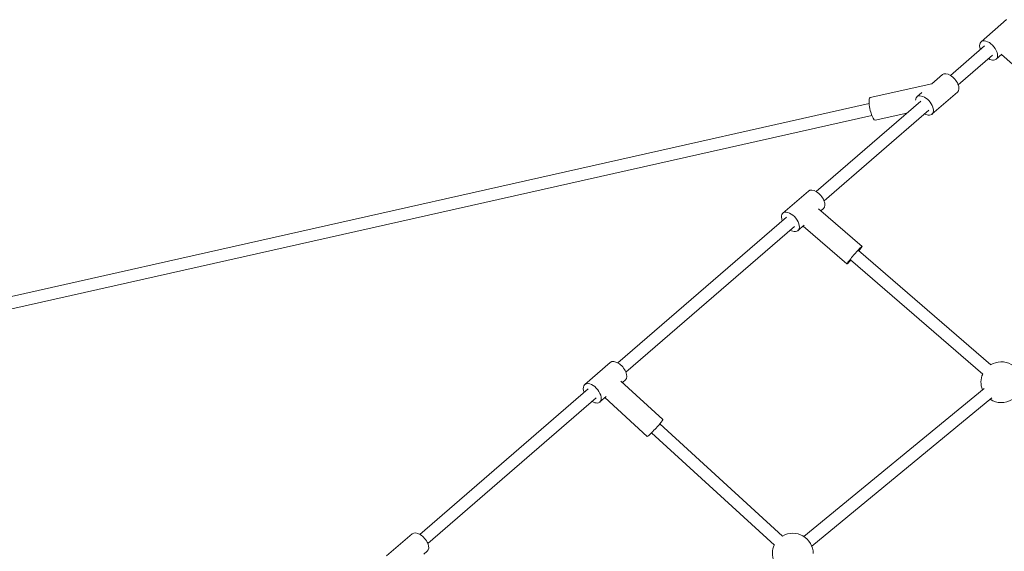
# Model space of a CAD drawing. Units: millimetres. Extents: x 12805 to 28322, y -1540 to 10869.
# Drawn here: x 16720 to 18168, y 5486 to 6269 of the extents above; entities that cross this region are included whole.
import ezdxf

# ---------------------------------------------------------------- set-up
doc = ezdxf.new("R2010")
doc.units = ezdxf.units.MM

# ---------------------------------------------------------------- blocks, each defined once
blk = doc.blocks.new('A$C222279EB')
at = {"color": 0, "linetype": 'Continuous', "lineweight": 0}
for p, q in [((-5388.9, 5681.1), (-5426.5, 5648.5)), ((-5421.3, 5642.5), (-5471.5, 5599)), ((-5409.5, 5628.9), (-5460, 5585.2)), ((-5395.7, 5630.3), (-5404.3, 5622.8)), ((-5333.3, 5574.6), (-5396.6, 5629.5)), ((-5483.3, 5600.1), (-5498.9, 5586.6)), ((-5589.6, 5566.2), (-5498.7, 5586.6)), ((-5513.8, 5573.7), (-5520.9, 5567.5)), ((-5461.1, 5574.4), (-5498.7, 5541.8)), ((-5591.1, 5557.6), (-8232.3, 4962.6)), ((-5515.3, 5561.1), (-5669.2, 5427.8)), ((-8228.4, 4945.1), (-5587.2, 5540.1)), ((-5503.5, 5547.5), (-5657.4, 5414.2)), ((-5582.1, 5533), (-5535.6, 5543.5)), ((-5680.5, 5428.6), (-5718.1, 5396)), ((-5712.9, 5390), (-5960.8, 5175.3)), ((-5601.6, 5346.9), (-5665.5, 5402.3)), ((-5658.3, 5402.9), (-5662.2, 5399.4)), ((-5701.1, 5376.4), (-5949, 5161.7)), ((-5686.7, 5378.2), (-5695.9, 5370.3)), ((-5623.8, 5321.2), (-5688.2, 5377)), ((-5412.3, 5172.5), (-5606.8, 5340.9)), ((-5424.1, 5158.9), (-5618.6, 5327.3)), ((-5972.1, 5176.1), (-6009.7, 5143.5)), ((-5894.7, 5092.2), (-5956.4, 5148.6)), ((-5949.8, 5150.4), (-5954.2, 5146.6)), ((-6004.5, 5137.4), (-6252.3, 4922.8)), ((-5687.1, 4919.5), (-5421.8, 5137.8)), ((-5992.7, 5123.8), (-6240.6, 4909.2)), ((-5977.9, 5126), (-5987.4, 5117.8)), ((-5917.6, 5067.1), (-5980.1, 5124.2)), ((-5675.7, 4905.6), (-5410.4, 5123.9)), ((-5730.6, 4907), (-5911.4, 5072.3)), ((-5718.5, 4920.3), (-5899.3, 5085.6)), ((-6263.7, 4923.5), (-6301.3, 4891)), ((-6241.4, 4897.8), (-6246.3, 4893.6))]:
    blk.add_line(p, q, dxfattribs=at)
at = {"color": 0, "linetype": 'Continuous', "lineweight": 0, "extrusion": (-2.20203e-16, 2.46519e-32, -1)}
blk.add_arc((5396.6, 5146.9), 30, 58.1046, 180, dxfattribs=at)
at = {"color": 0, "linetype": 'Continuous', "lineweight": 0, "extrusion": (-2.20203e-16, -1.2326e-32, -1)}
blk.add_arc((5396.6, 5146.9), 30, 338.007, 23.6822, dxfattribs=at)
at = {"color": 0, "linetype": 'Continuous', "lineweight": 0, "extrusion": (-2.20203e-16, 1.2326e-32, -1)}
blk.add_arc((5396.6, 5146.9), 30, 238.351, 303.0918, dxfattribs=at)
at = {"color": 0, "linetype": 'Continuous', "lineweight": 0, "extrusion": (-2.20203e-16, 0, -1)}
for start, end in [(59.8828, 180), (338.4572, 24.9676)]:
    blk.add_arc((5703.5, 4894.4), 30, start, end, dxfattribs=at)
at = {"color": 0, "linetype": 'Continuous', "lineweight": 0, "extrusion": (-1.47714e-16, 3.89025e-18, -1)}
for centre in [(-5415.4, 5635.7), (-5707, 5383.2), (-5998.6, 5130.6)]:
    blk.add_ellipse(centre, major_axis=(-11.1, 12.9), ratio=0.558929, start_param=-1.012889, end_param=3.545546, dxfattribs=at)
at = {"color": 0, "linetype": 'Continuous', "lineweight": 0, "extrusion": (-1.64187e-16, 3.92459e-17, -1)}
for centre, end_param in [((-5415.4, 5635.7), -2.128703), ((-5509.8, 5554.7), -2.167813), ((-5707, 5383.2), -2.128703), ((-5998.6, 5130.6), -2.128703)]:
    blk.add_ellipse(centre, major_axis=(-11.1, 12.9), ratio=0.558929, start_param=-2.737639, end_param=end_param, dxfattribs=at)
at = {"color": 0, "linetype": 'Continuous', "lineweight": 0}
for centre, major_axis, ratio, start_param, end_param in [((-5472.2, 5587.2), (11.1, -12.9), 0.558929, 0, 3.141593), ((-5585.9, 5549.6), (-3.7, 16.6), 0.23323, 0, 0.505194), ((-5585.9, 5549.6), (3.7, -16.6), 0.23323, -2.636398, 0), ((-5669.4, 5415.7), (11.1, -12.9), 0.558929, 0, 3.141593), ((-5612.7, 5334.1), (11.1, 12.9), 0.05178, -1.012889, 0.968447), ((-5612.7, 5334.1), (-11.1, -12.9), 0.05178, -2.173145, 1.012889), ((-5961, 5163.2), (11.1, -12.9), 0.558929, 0, 3.141593), ((-6252.5, 4910.7), (11.1, -12.9), 0.558929, 0, 3.141593)]:
    blk.add_ellipse(centre, major_axis=major_axis, ratio=ratio, start_param=start_param, end_param=end_param, dxfattribs=at)
at = {"color": 0, "linetype": 'Continuous', "lineweight": 0, "extrusion": (-1.97317e-16, 6.69269e-18, -1)}
blk.add_ellipse((-5509.8, 5554.7), major_axis=(-11.1, 12.9), ratio=0.558929, start_param=-0.542496, end_param=3.545546, dxfattribs=at)
at = {"color": 0, "linetype": 'Continuous', "lineweight": 0, "extrusion": (-3.89185e-16, 1.59341e-16, -1)}
blk.add_ellipse((-5906.2, 5079.6), major_axis=(-11.5, -12.5), ratio=0.072998, start_param=-2.159924, end_param=0, dxfattribs=at)
at = {"color": 0, "linetype": 'Continuous', "lineweight": 0, "extrusion": (-1.00219e-16, -1.09657e-16, -1)}
blk.add_ellipse((-5906.2, 5079.6), major_axis=(11.5, 12.5), ratio=0.072998, start_param=0, end_param=0.981669, dxfattribs=at)
blk = doc.blocks.new('402')
blk.add_blockref('A$C222279EB', (23560.7, 588.1))

msp = doc.modelspace()

# ---------------------------------------------------------------- block references
msp.add_blockref('402', (0, 0))

doc.saveas('drawing.dxf')
